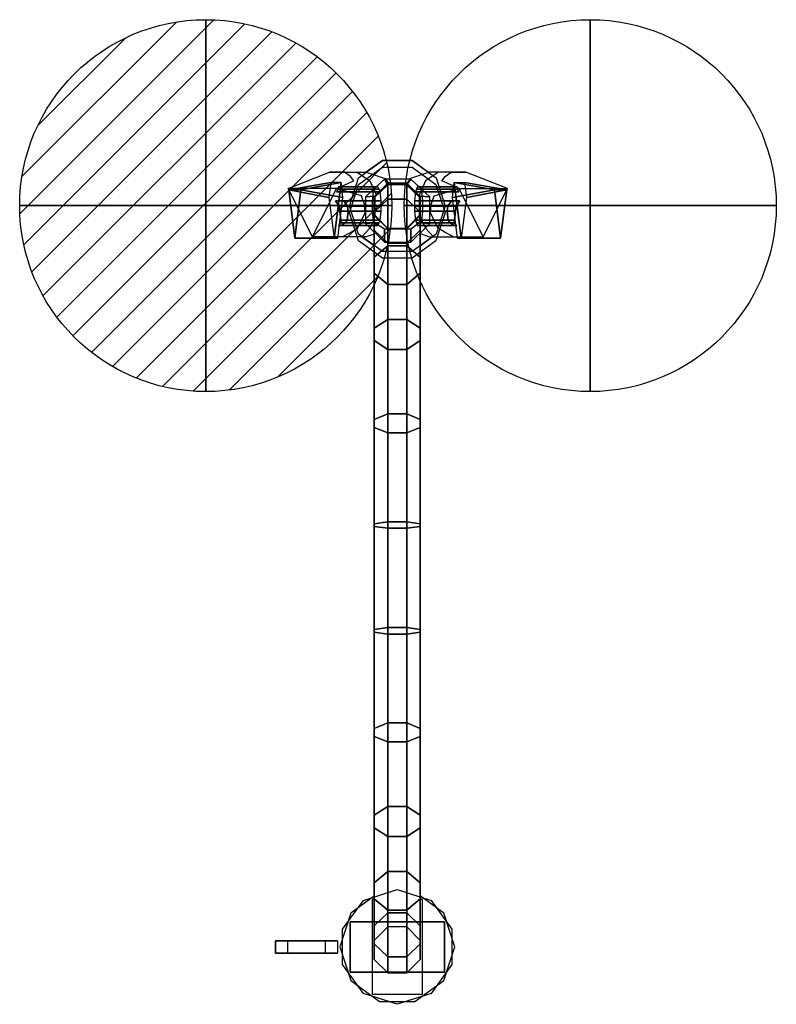
# Model space of a CAD drawing. Extents: x -152 to 153, y -322 to 75.
import ezdxf

# ---------------------------------------------------------------- set-up
doc = ezdxf.new("R2010")
doc.units = 0
doc.header["$LTSCALE"] = 50
doc.linetypes.add('CONTINUA', pattern=[0])
doc.layers.get('0').update_dxf_attribs({"linetype": 'CONTINUOUS'})
for name, color, linetype in [('IQ_200_3D', 1, 'CONTINUA'), ('IQ_204_2D', 7, 'CONTINUA'), ('IQ_CON_COLDWATER_INT', 7, 'CONTINUOUS'), ('IQ_CON_HOTWATER_INT', 7, 'CONTINUOUS')]:
    doc.layers.add(name, color=color, linetype=linetype)

# ---------------------------------------------------------------- blocks, each defined once
blk = doc.blocks.new('coldwater')
blk.add_circle((0, 0), 3)
at = {"extrusion": (-1, 0, 0)}
blk.add_circle((0, 0), 3, dxfattribs=at)
at = {"extrusion": (0, -1, 0)}
blk.add_circle((0, 0), 3, dxfattribs=at)
blk = doc.blocks.new('*X1')
at = {"color": 0}
for p, q in [((134.076, 2208.727), (141.893, 2216.545)), ((134.162, 2210.227), (140.393, 2216.459)), ((134.237, 2207.474), (143.147, 2216.384)), ((134.56, 2206.383), (144.238, 2216.061)), ((134.798, 2212.278), (138.342, 2215.822)), ((135.008, 2205.417), (145.203, 2215.612)), ((135.564, 2204.558), (146.062, 2215.057)), ((136.217, 2203.797), (146.823, 2214.403)), ((136.965, 2203.131), (147.489, 2213.655)), ((137.81, 2202.562), (148.059, 2212.811)), ((138.76, 2202.097), (148.523, 2211.861)), ((139.832, 2201.755), (148.865, 2210.788)), ((141.06, 2201.569), (149.052, 2209.561)), ((142.517, 2201.612), (149.009, 2208.104)), ((144.444, 2202.124), (148.496, 2206.177))]:
    blk.add_line(p, q, dxfattribs=at)
blk = doc.blocks.new('hotwater')
for p, q in [((0, 0, -3), (0, 0, -3)), ((3, 0), (3, 0))]:
    blk.add_line(p, q)
blk.add_circle((0, 0), 3)
at = {"extrusion": (-1, 0, 0)}
blk.add_circle((0, 0), 3, dxfattribs=at)
at = {"extrusion": (0, -1, 0)}
blk.add_circle((0, 0), 3, dxfattribs=at)
blk.add_point((0, 0))
blk.add_point((0, 0))
at = {"xscale": 0.4000000000000909, "yscale": 0.4000000000000909, "zscale": 0.4000000000000909}
blk.add_blockref('*X1', (-56.628, -883.621), dxfattribs=at)
at = {"extrusion": (-1, 0, 0), "xscale": 0.3999999999999773, "yscale": 0.3999999999999773, "zscale": 0.3999999999999773}
blk.add_blockref('*X1', (-56.628, -883.621), dxfattribs=at)
at = {"extrusion": (0, -1, 0), "xscale": 0.4000000000000909, "yscale": 0.4000000000000909, "zscale": 0.4000000000000909}
blk.add_blockref('*X1', (-56.628, -883.621), dxfattribs=at)

msp = doc.modelspace()

# ---------------------------------------------------------------- linework, layer by layer
at = {"layer": 'IQ_200_3D'}
for points, elevation in [([(6.09, -20.83), (-5.84, -20.83), (-15.5, -13.82), (-19.19, -2.47), (-15.5, 8.88), (-5.84, 15.9), (6.09, 15.9), (15.74, 8.88), (19.43, -2.47), (15.74, -13.82)], 1207.68), ([(6.1, -18.12), (-5.84, -18.12), (-15.49, -11.11), (-19.18, 0.24), (-15.49, 11.59), (-5.84, 18.6), (6.1, 18.6), (15.75, 11.59), (19.44, 0.24), (15.75, -11.11)], 1433.98), ([(-3.73, 9.48), (-9.14, 4.07), (-9.14, -3.59), (-3.73, -9), (3.93, -9), (9.34, -3.59), (9.34, 4.07), (3.93, 9.48)], 933.98), ([(-3.73, 9.48), (-9.14, 4.07), (-9.14, -3.59), (-3.73, -9), (3.93, -9), (9.34, -3.59), (9.34, 4.07), (3.93, 9.48)], 1463.98), ([(-3.73, 9.48), (-9.14, 4.07), (-9.14, -3.59), (-3.73, -9), (3.93, -9), (9.34, -3.59), (9.34, 4.07), (3.93, 9.48)], 1242.93), ([(-21.92, -305.71), (-21.92, -291.39), (-13.51, -279.81), (0.11, -275.38), (13.73, -279.81), (22.15, -291.39), (22.15, -305.71), (13.73, -317.3), (0.11, -321.72), (-13.51, -317.3)], 1291.98), ([(-3.73, -290.52), (-9.14, -295.93), (-9.14, -303.59), (-3.73, -309), (3.93, -309), (9.34, -303.59), (9.34, -295.93), (3.93, -290.52)], 1363.98)]:
    msp.add_lwpolyline(points, close=True, dxfattribs=dict(at, elevation=elevation))
for points, invisible_edges in [([(-15.5, 8.88, 1242.68), (15.74, 8.88, 1242.68), (6.09, 15.9, 1242.68), (-5.84, 15.9, 1242.68)], 15), ([(-15.5, 8.88, 1242.68), (15.74, 8.88, 1242.68), (6.09, 15.9, 1242.68), (-5.84, 15.9, 1242.68)], 15), ([(-15.49, 11.59, 1463.98), (15.75, 11.59, 1463.98), (6.1, 18.6, 1463.98), (-5.84, 18.6, 1463.98)], 15), ([(-15.49, 11.59, 1463.98), (15.75, 11.59, 1463.98), (6.1, 18.6, 1463.98), (-5.84, 18.6, 1463.98)], 15), ([(-27.43, 3.72, 902.04), (-26.67, 9.76, 905.44), (-43.64, 6.74, 907.44)], 1), ([(-26.67, 9.76, 905.44), (-22.53, 9.76, 924.02), (-38.75, 6.74, 929.42), (-43.64, 6.74, 907.44)], 1), ([(-22.53, 9.76, 924.02), (-21.77, 3.72, 927.42), (-38.75, 6.74, 929.42)], 1), ([(-19.19, -2.47, 1242.68), (19.43, -2.47, 1242.68), (15.74, 8.88, 1242.68), (-15.5, 8.88, 1242.68)], 15), ([(-19.19, -2.47, 1242.68), (19.43, -2.47, 1242.68), (15.74, 8.88, 1242.68), (-15.5, 8.88, 1242.68)], 15), ([(-19.18, 0.24, 1463.98), (19.44, 0.24, 1463.98), (15.75, 11.59, 1463.98), (-15.49, 11.59, 1463.98)], 15), ([(-19.18, 0.24, 1463.98), (19.44, 0.24, 1463.98), (15.75, 11.59, 1463.98), (-15.49, 11.59, 1463.98)], 15), ([(23.12, 9.76, 924.02), (22.36, 3.72, 927.42), (39.33, 6.74, 929.42)], 1), ([(27.25, 9.76, 905.44), (23.12, 9.76, 924.02), (39.33, 6.74, 929.42), (44.23, 6.74, 907.44)], 1), ([(28.01, 3.72, 902.04), (27.25, 9.76, 905.44), (44.23, 6.74, 907.44)], 1), ([(-25.36, -12.76, 911.33), (-27.43, 3.72, 902.04), (-43.64, 6.74, 907.44), (-41.19, -12.76, 918.43)], 1), ([(-21.77, 3.72, 927.42), (-23.84, -12.76, 918.13), (-41.19, -12.76, 918.43), (-38.75, 6.74, 929.42)], 1), ([(-9.86, 2.33, 903.38), (-9.41, 5.95, 905.42), (-24.36, 5.95, 908.76), (-24.81, 2.33, 906.72)], 4), ([(-6.92, 5.95, 916.56), (-6.47, 2.33, 918.6), (-21.42, 2.33, 921.95), (-21.87, 5.95, 919.91)], 4), ([(7.51, 5.95, 916.56), (7.06, 2.33, 918.6), (22, 2.33, 921.95), (22.46, 5.95, 919.91)], 4), ([(10.45, 2.33, 903.38), (9.99, 5.95, 905.42), (24.94, 5.95, 908.76), (25.39, 2.33, 906.72)], 4), ([(22.36, 3.72, 927.42), (24.43, -12.76, 918.13), (41.78, -12.76, 918.43), (39.33, 6.74, 929.42)], 1), ([(25.94, -12.76, 911.33), (28.01, 3.72, 902.04), (44.23, 6.74, 907.44), (41.78, -12.76, 918.43)], 1), ([(-23.57, -7.56, 912.29), (-22.5, -6.52, 910.2), (-23.35, 0.24, 906.4), (-24.81, 2.33, 906.72)], 10), ([(-22.6, -5.47, 908.37), (-23.05, -1.85, 906.33), (-23.35, 0.24, 906.4), (-22.5, -6.52, 910.2)], 4), ([(-21.42, 2.33, 921.95), (-19.96, 0.24, 921.62), (-20.8, -6.52, 917.82), (-22.66, -7.56, 916.37)], 10), ([(-19.66, -1.85, 921.56), (-20.12, -5.47, 919.52), (-20.8, -6.52, 917.82), (-19.96, 0.24, 921.62)], 4), ([(15.75, -11.11, 1463.98), (19.44, 0.24, 1463.98), (-19.18, 0.24, 1463.98), (-15.49, -11.11, 1463.98)], 15), ([(20.25, -1.85, 921.56), (20.7, -5.47, 919.52), (21.39, -6.52, 917.82), (20.54, 0.24, 921.62)], 4), ([(22, 2.33, 921.95), (20.54, 0.24, 921.62), (21.39, -6.52, 917.82), (23.25, -7.56, 916.37)], 10), ([(24.15, -7.56, 912.29), (23.08, -6.52, 910.2), (23.93, 0.24, 906.4), (25.39, 2.33, 906.72)], 10), ([(23.18, -5.47, 908.37), (23.64, -1.85, 906.33), (23.93, 0.24, 906.4), (23.08, -6.52, 910.2)], 4), ([(15.74, -13.82, 1242.68), (19.43, -2.47, 1242.68), (-19.19, -2.47, 1242.68), (-15.5, -13.82, 1242.68)], 15), ([(-7.71, -7.56, 913.03), (-8.62, -7.56, 908.95), (-23.57, -7.56, 912.29), (-22.66, -7.56, 916.37)], 4), ([(8.3, -7.56, 913.03), (9.2, -7.56, 908.95), (24.15, -7.56, 912.29), (23.25, -7.56, 916.37)], 4), ([(-5.84, -18.12, 1463.98), (6.1, -18.12, 1463.98), (15.75, -11.11, 1463.98), (-15.49, -11.11, 1463.98)], 15), ([(-23.84, -12.76, 918.13), (-25.36, -12.76, 911.33), (-41.19, -12.76, 918.43)], 1), ([(-5.84, -20.83, 1242.68), (6.09, -20.83, 1242.68), (15.74, -13.82, 1242.68), (-15.5, -13.82, 1242.68)], 15), ([(24.43, -12.76, 918.13), (25.94, -12.76, 911.33), (41.78, -12.76, 918.43)], 1), ([(-18.63, -284.93, 1327.98), (18.86, -284.93, 1327.98), (7.27, -276.51, 1327.98), (-7.05, -276.51, 1327.98)], 15), ([(-18.63, -284.93, 1327.98), (18.86, -284.93, 1327.98), (7.27, -276.51, 1327.98), (-7.05, -276.51, 1327.98)], 15), ([(-23.06, -298.55, 1327.98), (23.28, -298.55, 1327.98), (18.86, -284.93, 1327.98), (-18.63, -284.93, 1327.98)], 15), ([(-23.06, -298.55, 1327.98), (23.28, -298.55, 1327.98), (18.86, -284.93, 1327.98), (-18.63, -284.93, 1327.98)], 15), ([(18.86, -312.17, 1327.98), (23.28, -298.55, 1327.98), (-23.06, -298.55, 1327.98), (-18.63, -312.17, 1327.98)], 15), ([(-7.05, -320.59, 1327.98), (7.27, -320.59, 1327.98), (18.86, -312.17, 1327.98), (-18.63, -312.17, 1327.98)], 15)]:
    msp.add_3dface(points, dxfattribs=dict(at, invisible_edges=invisible_edges))
for points in [[(-25.36, -12.76, 911.33), (-22.53, 9.76, 924.02), (-26.67, 9.76, 905.44), (-27.43, 3.72, 902.04)], [(-21.77, 3.72, 927.42), (-22.53, 9.76, 924.02), (-25.36, -12.76, 911.33), (-23.84, -12.76, 918.13)], [(-9.01, 6.99, 907.18), (-8.62, 8.04, 908.95), (-23.62, 8.04, 912.18), (-23.65, 6.99, 910.48)], [(-8.62, 8.04, 908.95), (-7.71, 8.04, 913.03), (-22.31, 8.04, 916.15), (-23.62, 8.04, 912.18)], [(-22.31, 8.04, 916.15), (-7.71, 8.04, 913.03), (-7.32, 6.99, 914.8), (-22.21, 6.99, 917.98)], [(-5.08, 11.08, 880.18), (-12.67, 3.92, 879.27), (-9, 4.21, 919.2), (-3.92, 9.03, 919.2)], [(-3.73, 9.48, 1763.98), (-9.14, 4.07, 1763.98), (-9.14, -2.17, 1807.32), (-3.73, 3.03, 1808.84)], [(-3.63, 8.74, 879.98), (-8.9, 3.77, 882.68), (-8.9, 3.97, 933.98), (-3.63, 9.24, 933.98)], [(5.66, 11.08, 880.18), (-5.08, 11.08, 880.18), (-3.92, 9.03, 919.2), (4.07, 9.03, 919.2)], [(3.93, 9.48, 1763.98), (-3.73, 9.48, 1763.98), (-3.73, 3.03, 1808.84), (3.93, 3.03, 1808.84)], [(3.83, 8.74, 879.98), (-3.63, 8.74, 879.98), (-3.63, 9.24, 933.98), (3.83, 9.24, 933.98)], [(9.1, 3.77, 882.68), (3.83, 8.74, 879.98), (3.83, 9.24, 933.98), (9.1, 3.97, 933.98)], [(9.34, 4.07, 1763.98), (3.93, 9.48, 1763.98), (3.93, 3.03, 1808.84), (9.34, -2.17, 1807.32)], [(13.25, 3.92, 879.27), (5.66, 11.08, 880.18), (4.07, 9.03, 919.2), (9.07, 4.21, 919.32)], [(22.9, 8.04, 916.15), (8.3, 8.04, 913.03), (7.9, 6.99, 914.8), (22.8, 6.99, 917.98)], [(9.2, 8.04, 908.95), (8.3, 8.04, 913.03), (22.9, 8.04, 916.15), (24.21, 8.04, 912.18)], [(9.6, 6.99, 907.18), (9.2, 8.04, 908.95), (24.21, 8.04, 912.18), (24.24, 6.99, 910.48)], [(22.36, 3.72, 927.42), (23.12, 9.76, 924.02), (25.94, -12.76, 911.33), (24.43, -12.76, 918.13)], [(25.94, -12.76, 911.33), (23.12, 9.76, 924.02), (27.25, 9.76, 905.44), (28.01, 3.72, 902.04)], [(-38.75, 6.74, 929.42), (-41.19, -12.76, 918.43), (-43.64, 6.74, 907.44)], [(-9.41, 5.95, 905.42), (-9.01, 6.99, 907.18), (-23.65, 6.99, 910.48), (-24.36, 5.95, 908.76)], [(-22.21, 6.99, 917.98), (-7.32, 6.99, 914.8), (-6.92, 5.95, 916.56), (-21.87, 5.95, 919.91)], [(-12.67, 3.92, 879.27), (-12.67, -6.81, 879.27), (-9, -6.52, 919.2), (-9, 4.21, 919.2)], [(-9.14, 4.07, 1763.98), (-9.14, -3.59, 1763.98), (-9.14, -9.51, 1805.16), (-9.14, -2.17, 1807.32)], [(22.8, 6.99, 917.98), (7.9, 6.99, 914.8), (7.51, 5.95, 916.56), (22.46, 5.95, 919.91)], [(13.25, -6.81, 879.27), (13.25, 3.92, 879.27), (9.07, 4.21, 919.32), (9.07, -6.52, 919.32)], [(9.34, -3.59, 1763.98), (9.34, 4.07, 1763.98), (9.34, -2.17, 1807.32), (9.34, -9.51, 1805.16)], [(9.99, 5.95, 905.42), (9.6, 6.99, 907.18), (24.24, 6.99, 910.48), (24.94, 5.95, 908.76)], [(39.33, 6.74, 929.42), (41.78, -12.76, 918.43), (44.23, 6.74, 907.44)], [(-23.35, 0.24, 906.4), (-9.86, 0.24, 903.38), (-9.86, 2.33, 903.38), (-24.81, 2.33, 906.72)], [(-23.05, -1.85, 906.33), (-9.86, -1.85, 903.38), (-9.86, 0.24, 903.38), (-23.35, 0.24, 906.4)], [(-6.47, 2.33, 918.6), (-6.47, 0.24, 918.6), (-19.96, 0.24, 921.62), (-21.42, 2.33, 921.95)], [(-6.47, 0.24, 918.6), (-6.47, -1.85, 918.6), (-19.66, -1.85, 921.56), (-19.96, 0.24, 921.62)], [(-3.73, 3.03, 1808.84), (-9.14, -2.17, 1807.32), (-9.14, -20.35, 1847.14), (-3.73, -15.8, 1850.07)], [(-8.9, 3.77, 882.68), (-8.9, -3.69, 882.68), (-8.9, -3.49, 933.98), (-8.9, 3.97, 933.98)], [(3.93, 3.03, 1808.84), (-3.73, 3.03, 1808.84), (-3.73, -15.8, 1850.07), (3.93, -15.8, 1850.07)], [(9.34, -2.17, 1807.32), (3.93, 3.03, 1808.84), (3.93, -15.8, 1850.07), (9.34, -20.35, 1847.14)], [(7.06, 2.33, 918.6), (7.06, 0.24, 918.6), (20.54, 0.24, 921.62), (22, 2.33, 921.95)], [(7.06, 0.24, 918.6), (7.06, -1.85, 918.6), (20.25, -1.85, 921.56), (20.54, 0.24, 921.62)], [(9.1, -3.69, 882.68), (9.1, 3.77, 882.68), (9.1, 3.97, 933.98), (9.1, -3.49, 933.98)], [(23.93, 0.24, 906.4), (10.45, 0.24, 903.38), (10.45, 2.33, 903.38), (25.39, 2.33, 906.72)], [(23.64, -1.85, 906.33), (10.45, -1.85, 903.38), (10.45, 0.24, 903.38), (23.93, 0.24, 906.4)], [(-9.41, -5.47, 905.42), (-9.86, -1.85, 903.38), (-23.05, -1.85, 906.33), (-22.6, -5.47, 908.37)], [(-6.47, -1.85, 918.6), (-6.92, -5.47, 916.56), (-20.12, -5.47, 919.52), (-19.66, -1.85, 921.56)], [(-9.14, -2.17, 1807.32), (-9.14, -9.51, 1805.16), (-9.14, -26.79, 1843.01), (-9.14, -20.35, 1847.14)], [(-3.73, -9, 1763.98), (-3.73, -14.7, 1803.64), (-9.14, -9.51, 1805.16), (-9.14, -3.59, 1763.98)], [(-8.9, -3.69, 882.68), (-3.63, -8.86, 879.38), (-3.63, -8.76, 933.98), (-8.9, -3.49, 933.98)], [(3.83, -8.86, 879.38), (9.1, -3.69, 882.68), (9.1, -3.49, 933.98), (3.83, -8.76, 933.98)], [(3.93, -9, 1763.98), (9.34, -3.59, 1763.98), (9.34, -9.51, 1805.16), (3.93, -14.7, 1803.64)], [(7.06, -1.85, 918.6), (7.51, -5.47, 916.56), (20.7, -5.47, 919.52), (20.25, -1.85, 921.56)], [(9.34, -9.51, 1805.16), (9.34, -2.17, 1807.32), (9.34, -20.35, 1847.14), (9.34, -26.79, 1843.01)], [(9.99, -5.47, 905.42), (10.45, -1.85, 903.38), (23.64, -1.85, 906.33), (23.18, -5.47, 908.37)], [(-8.62, -7.56, 908.95), (-9.01, -6.52, 907.18), (-22.5, -6.52, 910.2), (-23.57, -7.56, 912.29)], [(-20.8, -6.52, 917.82), (-7.32, -6.52, 914.8), (-7.71, -7.56, 913.03), (-22.66, -7.56, 916.37)], [(-9.01, -6.52, 907.18), (-9.41, -5.47, 905.42), (-22.6, -5.47, 908.37), (-22.5, -6.52, 910.2)], [(-20.12, -5.47, 919.52), (-6.92, -5.47, 916.56), (-7.32, -6.52, 914.8), (-20.8, -6.52, 917.82)], [(-12.67, -6.81, 879.27), (-5.08, -14.26, 879.32), (-5.08, -9.05, 919.2), (-9, -6.52, 919.2)], [(5.66, -14.26, 879.32), (13.25, -6.81, 879.27), (9.07, -6.52, 919.32), (5.66, -9.05, 919.2)], [(20.7, -5.47, 919.52), (7.51, -5.47, 916.56), (7.9, -6.52, 914.8), (21.39, -6.52, 917.82)], [(21.39, -6.52, 917.82), (7.9, -6.52, 914.8), (8.3, -7.56, 913.03), (23.25, -7.56, 916.37)], [(9.2, -7.56, 908.95), (9.6, -6.52, 907.18), (23.08, -6.52, 910.2), (24.15, -7.56, 912.29)], [(9.6, -6.52, 907.18), (9.99, -5.47, 905.42), (23.18, -5.47, 908.37), (23.08, -6.52, 910.2)], [(-3.73, -14.7, 1803.64), (-3.73, -31.35, 1840.08), (-9.14, -26.79, 1843.01), (-9.14, -9.51, 1805.16)], [(-5.08, -14.26, 879.32), (5.66, -14.26, 879.32), (5.66, -9.05, 919.2), (-5.08, -9.05, 919.2)], [(-3.73, -9, 1763.98), (3.93, -9, 1763.98), (3.93, -14.7, 1803.64), (-3.73, -14.7, 1803.64)], [(-3.63, -8.86, 879.38), (3.83, -8.86, 879.38), (3.83, -8.76, 933.98), (-3.63, -8.76, 933.98)], [(3.93, -14.7, 1803.64), (9.34, -9.51, 1805.16), (9.34, -26.79, 1843.01), (3.93, -31.35, 1840.08)], [(-3.73, -15.8, 1850.07), (-9.14, -20.35, 1847.14), (-9.14, -49.03, 1880.23), (-3.73, -45.48, 1884.32)], [(-3.73, -14.7, 1803.64), (3.93, -14.7, 1803.64), (3.93, -31.35, 1840.08), (-3.73, -31.35, 1840.08)], [(3.93, -15.8, 1850.07), (-3.73, -15.8, 1850.07), (-3.73, -45.48, 1884.32), (3.93, -45.48, 1884.32)], [(9.34, -20.35, 1847.14), (3.93, -15.8, 1850.07), (3.93, -45.48, 1884.32), (9.34, -49.03, 1880.23)], [(-9.14, -20.35, 1847.14), (-9.14, -26.79, 1843.01), (-9.14, -54.04, 1874.45), (-9.14, -49.03, 1880.23)], [(9.34, -26.79, 1843.01), (9.34, -20.35, 1847.14), (9.34, -49.03, 1880.23), (9.34, -54.04, 1874.45)], [(-3.73, -31.35, 1840.08), (-3.73, -57.58, 1870.36), (-9.14, -54.04, 1874.45), (-9.14, -26.79, 1843.01)], [(3.93, -31.35, 1840.08), (9.34, -26.79, 1843.01), (9.34, -54.04, 1874.45), (3.93, -57.58, 1870.36)], [(-3.73, -31.35, 1840.08), (3.93, -31.35, 1840.08), (3.93, -57.58, 1870.36), (-3.73, -57.58, 1870.36)], [(-3.73, -45.48, 1884.32), (-9.14, -49.03, 1880.23), (-9.14, -85.86, 1903.9), (-3.73, -83.61, 1908.83)], [(3.93, -45.48, 1884.32), (-3.73, -45.48, 1884.32), (-3.73, -83.61, 1908.83), (3.93, -83.61, 1908.83)], [(9.34, -49.03, 1880.23), (3.93, -45.48, 1884.32), (3.93, -83.61, 1908.83), (9.34, -85.86, 1903.9)], [(-9.14, -49.03, 1880.23), (-9.14, -54.04, 1874.45), (-9.14, -89.04, 1896.94), (-9.14, -85.86, 1903.9)], [(9.34, -54.04, 1874.45), (9.34, -49.03, 1880.23), (9.34, -85.86, 1903.9), (9.34, -89.04, 1896.94)], [(-3.73, -57.58, 1870.36), (-3.73, -91.29, 1892.02), (-9.14, -89.04, 1896.94), (-9.14, -54.04, 1874.45)], [(3.93, -57.58, 1870.36), (9.34, -54.04, 1874.45), (9.34, -89.04, 1896.94), (3.93, -91.29, 1892.02)], [(-3.73, -57.58, 1870.36), (3.93, -57.58, 1870.36), (3.93, -91.29, 1892.02), (-3.73, -91.29, 1892.02)], [(-3.73, -83.61, 1908.83), (-9.14, -85.86, 1903.9), (-9.14, -127.87, 1916.24), (-3.73, -127.1, 1921.6)], [(-9.14, -85.86, 1903.9), (-9.14, -89.04, 1896.94), (-9.14, -128.96, 1908.66), (-9.14, -127.87, 1916.24)], [(3.93, -83.61, 1908.83), (-3.73, -83.61, 1908.83), (-3.73, -127.1, 1921.6), (3.93, -127.1, 1921.6)], [(9.34, -85.86, 1903.9), (3.93, -83.61, 1908.83), (3.93, -127.1, 1921.6), (9.34, -127.87, 1916.24)], [(9.34, -89.04, 1896.94), (9.34, -85.86, 1903.9), (9.34, -127.87, 1916.24), (9.34, -128.96, 1908.66)], [(-3.73, -91.29, 1892.02), (-3.73, -129.73, 1903.31), (-9.14, -128.96, 1908.66), (-9.14, -89.04, 1896.94)], [(-3.73, -91.29, 1892.02), (3.93, -91.29, 1892.02), (3.93, -129.73, 1903.31), (-3.73, -129.73, 1903.31)], [(3.93, -91.29, 1892.02), (9.34, -89.04, 1896.94), (9.34, -128.96, 1908.66), (3.93, -129.73, 1903.31)], [(-3.73, -127.1, 1921.6), (-9.14, -127.87, 1916.24), (-9.14, -171.65, 1916.24), (-3.73, -172.42, 1921.6)], [(-9.14, -127.87, 1916.24), (-9.14, -128.96, 1908.66), (-9.14, -170.56, 1908.66), (-9.14, -171.65, 1916.24)], [(-3.73, -129.73, 1903.31), (-3.73, -169.79, 1903.31), (-9.14, -170.56, 1908.66), (-9.14, -128.96, 1908.66)], [(3.93, -127.1, 1921.6), (-3.73, -127.1, 1921.6), (-3.73, -172.42, 1921.6), (3.93, -172.42, 1921.6)], [(-3.73, -129.73, 1903.31), (3.93, -129.73, 1903.31), (3.93, -169.79, 1903.31), (-3.73, -169.79, 1903.31)], [(9.34, -127.87, 1916.24), (3.93, -127.1, 1921.6), (3.93, -172.42, 1921.6), (9.34, -171.65, 1916.24)], [(3.93, -129.73, 1903.31), (9.34, -128.96, 1908.66), (9.34, -170.56, 1908.66), (3.93, -169.79, 1903.31)], [(9.34, -128.96, 1908.66), (9.34, -127.87, 1916.24), (9.34, -171.65, 1916.24), (9.34, -170.56, 1908.66)], [(-3.73, -169.79, 1903.31), (-3.73, -208.24, 1892.02), (-9.14, -210.48, 1896.94), (-9.14, -170.56, 1908.66)], [(-9.14, -171.65, 1916.24), (-9.14, -170.56, 1908.66), (-9.14, -210.48, 1896.94), (-9.14, -213.66, 1903.9)], [(-3.73, -169.79, 1903.31), (3.93, -169.79, 1903.31), (3.93, -208.24, 1892.02), (-3.73, -208.24, 1892.02)], [(3.93, -169.79, 1903.31), (9.34, -170.56, 1908.66), (9.34, -210.48, 1896.94), (3.93, -208.24, 1892.02)], [(9.34, -170.56, 1908.66), (9.34, -171.65, 1916.24), (9.34, -213.66, 1903.9), (9.34, -210.48, 1896.94)], [(-3.73, -172.42, 1921.6), (-9.14, -171.65, 1916.24), (-9.14, -213.66, 1903.9), (-3.73, -215.91, 1908.83)], [(3.93, -172.42, 1921.6), (-3.73, -172.42, 1921.6), (-3.73, -215.91, 1908.83), (3.93, -215.91, 1908.83)], [(9.34, -171.65, 1916.24), (3.93, -172.42, 1921.6), (3.93, -215.91, 1908.83), (9.34, -213.66, 1903.9)], [(-3.73, -208.24, 1892.02), (-3.73, -241.94, 1870.36), (-9.14, -245.48, 1874.45), (-9.14, -210.48, 1896.94)], [(-3.73, -208.24, 1892.02), (3.93, -208.24, 1892.02), (3.93, -241.94, 1870.36), (-3.73, -241.94, 1870.36)], [(3.93, -208.24, 1892.02), (9.34, -210.48, 1896.94), (9.34, -245.48, 1874.45), (3.93, -241.94, 1870.36)], [(-9.14, -213.66, 1903.9), (-9.14, -210.48, 1896.94), (-9.14, -245.48, 1874.45), (-9.14, -250.5, 1880.23)], [(-3.73, -215.91, 1908.83), (-9.14, -213.66, 1903.9), (-9.14, -250.5, 1880.23), (-3.73, -254.04, 1884.32)], [(9.34, -213.66, 1903.9), (3.93, -215.91, 1908.83), (3.93, -254.04, 1884.32), (9.34, -250.5, 1880.23)], [(9.34, -210.48, 1896.94), (9.34, -213.66, 1903.9), (9.34, -250.5, 1880.23), (9.34, -245.48, 1874.45)], [(3.93, -215.91, 1908.83), (-3.73, -215.91, 1908.83), (-3.73, -254.04, 1884.32), (3.93, -254.04, 1884.32)], [(-3.73, -241.94, 1870.36), (-3.73, -268.18, 1840.08), (-9.14, -272.73, 1843.01), (-9.14, -245.48, 1874.45)], [(-3.73, -241.94, 1870.36), (3.93, -241.94, 1870.36), (3.93, -268.18, 1840.08), (-3.73, -268.18, 1840.08)], [(3.93, -241.94, 1870.36), (9.34, -245.48, 1874.45), (9.34, -272.73, 1843.01), (3.93, -268.18, 1840.08)], [(-9.14, -250.5, 1880.23), (-9.14, -245.48, 1874.45), (-9.14, -272.73, 1843.01), (-9.14, -279.17, 1847.14)], [(9.34, -245.48, 1874.45), (9.34, -250.5, 1880.23), (9.34, -279.17, 1847.14), (9.34, -272.73, 1843.01)], [(-3.73, -254.04, 1884.32), (-9.14, -250.5, 1880.23), (-9.14, -279.17, 1847.14), (-3.73, -283.72, 1850.07)], [(3.93, -254.04, 1884.32), (-3.73, -254.04, 1884.32), (-3.73, -283.72, 1850.07), (3.93, -283.72, 1850.07)], [(9.34, -250.5, 1880.23), (3.93, -254.04, 1884.32), (3.93, -283.72, 1850.07), (9.34, -279.17, 1847.14)], [(-3.73, -268.18, 1840.08), (-3.73, -284.82, 1803.64), (-9.14, -290.01, 1805.16), (-9.14, -272.73, 1843.01)], [(-3.73, -268.18, 1840.08), (3.93, -268.18, 1840.08), (3.93, -284.82, 1803.64), (-3.73, -284.82, 1803.64)], [(3.93, -268.18, 1840.08), (9.34, -272.73, 1843.01), (9.34, -290.01, 1805.16), (3.93, -284.82, 1803.64)], [(-9.14, -279.17, 1847.14), (-9.14, -272.73, 1843.01), (-9.14, -290.01, 1805.16), (-9.14, -297.36, 1807.32)], [(9.34, -272.73, 1843.01), (9.34, -279.17, 1847.14), (9.34, -297.36, 1807.32), (9.34, -290.01, 1805.16)], [(-3.73, -283.72, 1850.07), (-9.14, -279.17, 1847.14), (-9.14, -297.36, 1807.32), (-3.73, -302.55, 1808.84)], [(9.34, -279.17, 1847.14), (3.93, -283.72, 1850.07), (3.93, -302.55, 1808.84), (9.34, -297.36, 1807.32)], [(-3.73, -284.82, 1803.64), (-3.73, -290.52, 1763.98), (-9.14, -295.93, 1763.98), (-9.14, -290.01, 1805.16)], [(3.93, -283.72, 1850.07), (-3.73, -283.72, 1850.07), (-3.73, -302.55, 1808.84), (3.93, -302.55, 1808.84)], [(-3.73, -284.82, 1803.64), (3.93, -284.82, 1803.64), (3.93, -290.52, 1763.98), (-3.73, -290.52, 1763.98)], [(3.93, -284.82, 1803.64), (9.34, -290.01, 1805.16), (9.34, -295.93, 1763.98), (3.93, -290.52, 1763.98)], [(-9.14, -297.36, 1807.32), (-9.14, -290.01, 1805.16), (-9.14, -295.93, 1763.98), (-9.14, -303.59, 1763.98)], [(9.34, -290.01, 1805.16), (9.34, -297.36, 1807.32), (9.34, -303.59, 1763.98), (9.34, -295.93, 1763.98)], [(-23.92, -296.09, 1343.98), (-28.92, -296.09, 1343.98), (-48.92, -296.09, 1453.98), (-43.92, -296.09, 1453.98)], [(-28.92, -301.09, 1343.98), (-48.92, -301.09, 1453.98), (-48.92, -296.09, 1453.98), (-28.92, -296.09, 1343.98)], [(-48.92, -301.09, 1453.98), (-43.92, -301.09, 1453.98), (-43.92, -296.09, 1453.98), (-48.92, -296.09, 1453.98)], [(-23.92, -301.09, 1343.98), (-43.92, -301.09, 1453.98), (-43.92, -296.09, 1453.98), (-23.92, -296.09, 1343.98)], [(-3.73, -302.55, 1808.84), (-9.14, -297.36, 1807.32), (-9.14, -303.59, 1763.98), (-3.73, -309, 1763.98)], [(9.34, -297.36, 1807.32), (3.93, -302.55, 1808.84), (3.93, -309, 1763.98), (9.34, -303.59, 1763.98)], [(-28.92, -301.09, 1343.98), (-23.92, -301.09, 1343.98), (-43.92, -301.09, 1453.98), (-48.92, -301.09, 1453.98)], [(3.93, -302.55, 1808.84), (-3.73, -302.55, 1808.84), (-3.73, -309, 1763.98), (3.93, -309, 1763.98)]]:
    msp.add_3dface(points, dxfattribs=at)
at = {"layer": 'IQ_204_2D'}
for p, q in [((-21.09, 13.87), (-27.13, 13.87)), ((21.79, 13.87), (27.82, 13.87)), ((-10.05, -279.51, -0.02), (-10.05, -317.59, -0.02)), ((-9.14, -279.51, -0.02), (-10.05, -279.51, -0.02)), ((10.27, -279.51, -0.02), (9.34, -279.51, -0.02)), ((10.27, -317.59, -0.02), (10.27, -279.51, -0.02)), ((-10.05, -317.59, -0.02), (10.27, -317.59, -0.02))]:
    msp.add_line(p, q, dxfattribs=at)
at = {"layer": 'IQ_204_2D', "elevation": -0.02}
for points in [[(12.78, 13.75), (6.1, 18.6), (-5.84, 18.6), (-12.38, 13.85)], [(-14.1, -12.12), (-9.14, -15.73)], [(9.34, -15.77), (14.62, -11.93)], [(-9.14, -278.04), (-18.63, -284.93), (-23.06, -298.55), (-18.63, -312.17), (-7.05, -320.59), (7.27, -320.59), (18.86, -312.17)], [(18.86, -312.17), (23.28, -298.55), (18.86, -284.93), (9.34, -278.01)]]:
    msp.add_lwpolyline(points, dxfattribs=at)
at = {"layer": 'IQ_204_2D'}
for points in [[(-9.14, -11.06), (-12.45, -12.13), (-34.11, -12.13), (-43.86, 7.37), (-27.13, 13.87), (-12.45, 13.87), (-4.81, 11.39), (-3.43, 9.48)], [(-34.11, -12.13), (-24.36, 7.37), (-17.37, 10.39), (-18.73, 12.13), (-21.09, 13.87)], [(-16.09, 13.87), (-10.87, 10.39), (-8.4, 4.89), (-8.4, 4.81)], [(9.34, -10.89), (13.15, -12.13), (34.8, -12.13), (44.55, 7.37), (27.82, 13.87), (13.15, 13.87), (5.51, 11.39), (4.04, 9.37)], [(16.79, 13.87), (11.56, 10.39), (9.1, 4.89), (9.06, 4.35)], [(34.8, -12.13), (25.05, 7.37), (18.06, 10.39), (19.42, 12.13), (21.79, 13.87)], [(-22.13, -12.13), (-18.73, -10.39), (-15.87, -8.65), (-12.85, -2.61), (-13.1, 0.87), (-14.35, 4.35), (-24.36, 7.37), (-43.86, 7.37)], [(22.82, -12.13), (19.42, -10.39), (16.56, -8.65), (13.55, -2.61), (13.8, 0.87), (15.05, 4.35), (25.05, 7.37), (44.55, 7.37)], [(-9.14, -5.19), (-10.87, -8.65), (-14.11, -12.13)], [(9.34, -4.2), (11.56, -8.65), (14.8, -12.13)]]:
    msp.add_lwpolyline(points, dxfattribs=at)
at = {"layer": 'IQ_204_2D', "elevation": -0.02}
for points in [[(-9.14, 4.07), (-9.14, -303.59), (-3.73, -309), (3.93, -309), (9.34, -303.59), (9.34, 4.07), (3.93, 9.48), (-3.73, 9.48)], [(-48.92, -301.09), (-48.92, -296.09), (-23.92, -296.09), (-23.92, -301.09)]]:
    msp.add_lwpolyline(points, close=True, dxfattribs=at)

# ---------------------------------------------------------------- block references
at = {"layer": 'IQ_CON_COLDWATER_INT', "xscale": 25, "yscale": 25, "zscale": 25}
msp.add_blockref('coldwater', (77.92, 0.41), dxfattribs=at)
at = {"layer": 'IQ_CON_HOTWATER_INT', "xscale": 25, "yscale": 25, "zscale": 25}
msp.add_blockref('hotwater', (-77.08, 0.41), dxfattribs=at)

# ---------------------------------------------------------------- meshes
at = {"layer": 'IQ_200_3D'}
mesh = msp.add_polymesh((6, 3), dxfattribs=at)
for k, corner in enumerate([(-18.92, -288.39, 1363.98), (-18.92, -288.39, 1327.98), (-18.92, -288.39, 1327.98), (19.15, -288.39, 1363.98), (19.15, -288.39, 1327.98), (19.15, -288.39, 1327.98), (19.15, -308.71, 1363.98), (19.15, -308.71, 1327.98), (19.15, -288.39, 1327.98), (-18.92, -308.71, 1363.98), (-18.92, -308.71, 1327.98), (-18.92, -288.39, 1327.98), (-18.92, -308.71, 1363.98), (-18.92, -308.71, 1363.98), (-18.92, -288.39, 1363.98), (19.15, -308.71, 1363.98), (19.15, -308.71, 1363.98), (19.15, -288.39, 1363.98)]):
    mesh.set_mesh_vertex(divmod(k, 3), corner)

doc.saveas('drawing.dxf')
